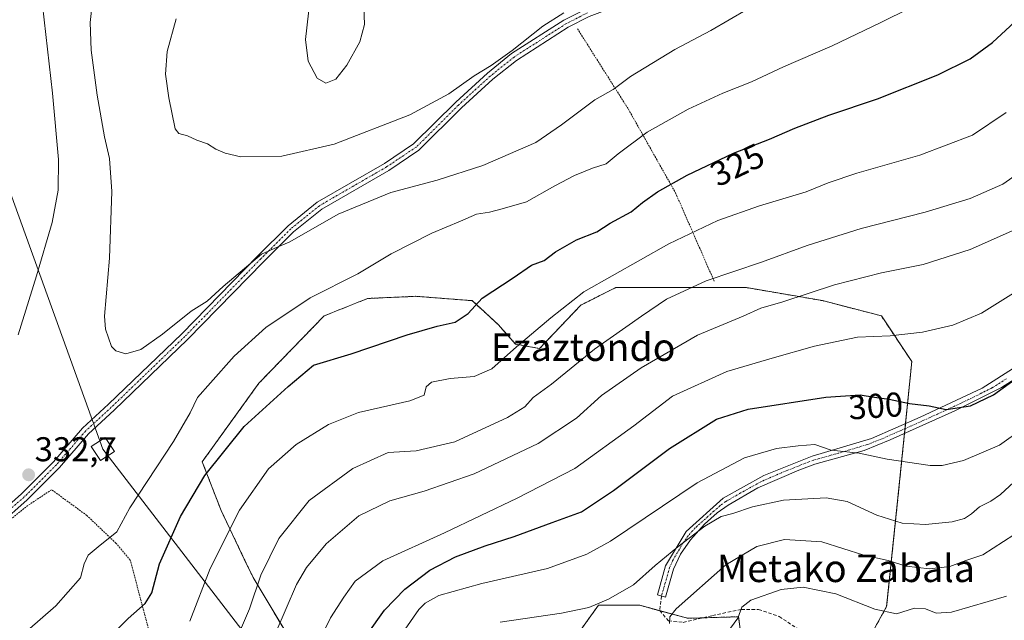
# Model space of a CAD drawing. Units: metres. Extents: x 589723 to 593156, y 4779919 to 4782278.
# Drawn here: x 591889 to 592175, y 4781526 to 4781701 of the extents above; entities that cross this region are included whole.
import ezdxf
from ezdxf.enums import TextEntityAlignment as Align

# ---------------------------------------------------------------- set-up
doc = ezdxf.new("R2010")
doc.units = ezdxf.units.M
doc.header["$MEASUREMENT"] = 0
for name, pattern in [('TRAZO_Y_PUNTO', [1, 0.5, -0.25, 0, -0.25]), ('TRAZOS', [0.75, 0.5, -0.25]), ('TRAZOSX2', [1.5, 1, -0.5])]:
    doc.linetypes.add(name, pattern=pattern)
for name, color, linetype, lineweight in [('Alambrada', 19, 'TRAZOS', 0), ('Arbolado forestal', 92, 'TRAZOS', 0), ('Arbolado forestal CxS', 92, 'Continuous', 0), ('Camino', 19, 'Continuous', 0), ('Camino Cxs', 19, 'Continuous', 0), ('Camino eje', 39, 'TRAZO_Y_PUNTO', 13), ('Carátula', 7, 'Continuous', 5), ('Curva de nivel maestra', 36, 'Continuous', 30), ('Curva de nivel normal', 36, 'Continuous', 0), ('Pastizal CxS', 92, 'Continuous', 0), ('Punto de cota en terreno', 7, 'Continuous', 0), ('Rótulo de curva de nivel directora', 19, 'Continuous', 0), ('Rótulo de punto de cota en terreno', 19, 'Continuous', 0), ('Senda', 19, 'TRAZOSX2', 0), ('Tendido', 6, 'Continuous', 0), ('Texto cartográfico', 19, 'Continuous', 0), ('Torre de tendido', 19, 'Continuous', 0), ('Torre de tendido Cxs', 19, 'Continuous', 0)]:
    doc.layers.add(name, color=color, linetype=linetype, lineweight=lineweight)
doc.styles.add('Arial', font='txt', dxfattribs={"height": 0.2})

# ---------------------------------------------------------------- blocks, each defined once
blk = doc.blocks.new('*U189')
at = {"layer": 'Curva de nivel normal', "color": 36, "linetype": 'Continuous', "lineweight": 0}
blk.add_polyline3d([(591938.47, 4781525.86, 320), (591944.36, 4781541.19, 320), (591952.93, 4781558.19, 320), (591961.31, 4781570.19, 320), (591969.42, 4781577.31, 320), (591978.82, 4781583.17, 320), (591987.52, 4781586.6, 320), (592002.47, 4781590.05, 320), (592006.63, 4781591.66, 320), (592007.17, 4781594.1, 320), (592008.7, 4781595.48, 320), (592014.14, 4781596.49, 320), (592021.14, 4781597.11, 320), (592026.25, 4781599.3, 320), (592033.46, 4781605.72, 320), (592043.43, 4781614.19, 320), (592053.02, 4781621.71, 320), (592077.81, 4781635.7, 320), (592092.06, 4781642.5, 320), (592104.16, 4781646.77, 320), (592117.73, 4781650.88, 320), (592124.14, 4781653.47, 320), (592132.48, 4781656.22, 320), (592150.81, 4781661.51, 320), (592166.14, 4781667.3, 320), (592175.85, 4781673.93, 320)], dxfattribs=at)
blk = doc.blocks.new('*U197')
at = {"layer": 'Curva de nivel normal', "color": 36, "linetype": 'Continuous', "lineweight": 0}
blk.add_polyline3d([(591951.77, 4781519.96, 315), (591955.78, 4781529.45, 315), (591959.08, 4781539.28, 315), (591964.34, 4781549.96, 315), (591973.13, 4781560.97, 315), (591985.85, 4781570.32, 315), (591996.15, 4781575.02, 315), (592004.28, 4781575.42, 315), (592015.48, 4781578.08, 315), (592030.81, 4781585.14, 315), (592035.85, 4781588.23, 315), (592038.33, 4781590.97, 315), (592043.61, 4781594.88, 315), (592056.17, 4781605.09, 315), (592069.81, 4781614.63, 315), (592077.11, 4781619.6, 315), (592088.66, 4781624.93, 315), (592104.71, 4781630.38, 315), (592118.06, 4781635.23, 315), (592133.72, 4781640.14, 315), (592152.3, 4781644.91, 315), (592165.43, 4781648.86, 315), (592174.94, 4781653.1, 315), (592184.03, 4781659.46, 315)], dxfattribs=at)
blk = doc.blocks.new('*U216')
at = {"layer": 'Curva de nivel normal', "color": 36, "linetype": 'Continuous', "lineweight": 0}
for points in [[(591879.67, 4781513.18, 330), (591899.5, 4781530.34, 330), (591906.66, 4781538.52, 330), (591907.72, 4781542.61, 330), (591908.9, 4781545.15, 330), (591911.74, 4781547.52, 330), (591917.22, 4781551.86, 330), (591921, 4781558.86, 330), (591926.08, 4781566.52, 330), (591933.65, 4781578.19, 330), (591938.5, 4781586.52, 330), (591940.7, 4781591.02, 330), (591944.45, 4781595.22, 330), (591951.36, 4781603.03, 330), (591960.56, 4781611.4, 330), (591973.43, 4781619.98, 330), (591987.33, 4781626.93, 330), (591996.97, 4781632.77, 330), (592008.81, 4781638.83, 330), (592017.14, 4781642.31, 330), (592021.81, 4781644.38, 330), (592025.58, 4781644.93, 330), (592029.26, 4781645.84, 330), (592036.38, 4781647.95, 330), (592044.63, 4781652.59, 330), (592050.37, 4781655.62, 330), (592055.55, 4781657.75, 330), (592059.5, 4781659.02, 330), (592063.04, 4781661.92, 330), (592071.47, 4781668.16, 330), (592083.44, 4781674.93, 330), (592093.51, 4781679.58, 330), (592101.81, 4781682.85, 330), (592111.14, 4781687.18, 330), (592125.28, 4781693.3, 330), (592139.4, 4781700.09, 330), (592156.51, 4781708.66, 330)], [(591895.61, 4781705.11, 330), (591898.48, 4781679.52, 330), (591900.26, 4781660.29, 330), (591900.16, 4781651.35, 330), (591898.4, 4781641.94, 330), (591893.88, 4781626.35, 330), (591888.49, 4781609.18, 330)]]:
    blk.add_polyline3d(points, dxfattribs=at)
blk = doc.blocks.new('*U232')
at = {"layer": 'Curva de nivel normal', "color": 36, "linetype": 'Continuous', "lineweight": 0}
blk.add_polyline3d([(591960.45, 4781515.62, 310), (591969.49, 4781536.53, 310), (591972.39, 4781541.52, 310), (591978.14, 4781548.37, 310), (591987.6, 4781556.59, 310), (591996.65, 4781560.92, 310), (592006.6, 4781563.69, 310), (592021.14, 4781568.8, 310), (592039.78, 4781577.57, 310), (592050.95, 4781585.01, 310), (592058.22, 4781591.52, 310), (592069.73, 4781599.66, 310), (592086.09, 4781609.09, 310), (592099.36, 4781614.66, 310), (592104.58, 4781616.97, 310), (592110.93, 4781618.87, 310), (592125.99, 4781623.74, 310), (592139.66, 4781627.27, 310), (592151.75, 4781629.72, 310), (592165.38, 4781634.01, 310), (592184.39, 4781642.46, 310)], dxfattribs=at)
blk = doc.blocks.new('*U242')
at = {"layer": 'Curva de nivel maestra', "color": 36, "linetype": 'Continuous', "lineweight": 30}
blk.add_polyline3d([(591902.82, 4781509.19, 325), (591920.48, 4781526.67, 325), (591925.43, 4781531.04, 325), (591927.4, 4781534.17, 325), (591929.6, 4781542.55, 325), (591935.72, 4781556.32, 325), (591942.82, 4781568.25, 325), (591954.22, 4781582.53, 325), (591967.02, 4781594.18, 325), (591974.39, 4781600.43, 325), (591985.42, 4781603.68, 325), (592001.62, 4781609.19, 325), (592010.36, 4781611.79, 325), (592015.6, 4781612.92, 325), (592019.43, 4781615.45, 325), (592023.46, 4781619.86, 325), (592032.48, 4781625.83, 325), (592037.81, 4781629.47, 325), (592041.51, 4781630.85, 325), (592044.82, 4781633.4, 325), (592050.96, 4781636.85, 325), (592056.79, 4781639.24, 325), (592060.75, 4781641.76, 325), (592066.81, 4781644.99, 325), (592070.14, 4781647.73, 325), (592074.49, 4781650.83, 325), (592083.12, 4781655.67, 325), (592096.55, 4781662.07, 325), (592107.08, 4781666.12, 325), (592114.47, 4781669.38, 325), (592124.33, 4781673.15, 325), (592138.45, 4781677.92, 325), (592156.02, 4781684.9, 325), (592165.4, 4781689.54, 325), (592171.88, 4781694.25, 325), (592182.18, 4781703.79, 325)], dxfattribs=at)
blk = doc.blocks.new('5PATER')
at = {"layer": 'Carátula', "linetype": 'Continuous', "lineweight": 5}
h = blk.add_hatch(color=250, dxfattribs=at)
edge = h.paths.add_edge_path()
edge.add_ellipse((0, 0.01), major_axis=(-1.33, -1.34), ratio=0.999422, start_angle=0, end_angle=360)

msp = doc.modelspace()

# ---------------------------------------------------------------- linework, layer by layer
at = {"layer": 'Alambrada', "color": 19, "linetype": 'TRAZOS', "lineweight": 0}
for points in [[(592051.19, 4781698.29, 349.28), (592066, 4781674.9, 333.77), (592079.73, 4781650.51, 341.32), (592090.94, 4781624.88, 325.42)], [(591906.78, 4781477.33, 323.38), (591923.8, 4781490.75, 325.56), (591927.46, 4781496.13, 324.12), (591929.1, 4781504.15, 318.43), (591929.21, 4781511.32, 330.66), (591926.96, 4781521.63, 322.97), (591921.1, 4781543.69, 328.57), (591916.96, 4781548.59, 329.99), (591908.48, 4781556.67, 332.24), (591898.23, 4781564.16, 333.6), (591891.37, 4781559.58, 333.45), (591883.6, 4781553.34, 332.81), (591880.28, 4781547.89, 332.9), (591878.62, 4781543.78, 333.96), (591877.51, 4781538.31, 334.08), (591875.79, 4781524.89, 332.44), (591874.67, 4781515.92, 337.08), (591890.03, 4781496.79, 335.61), (591906.78, 4781477.33, 323.38)]]:
    msp.add_polyline3d(points, dxfattribs=at)
at = {"layer": 'Arbolado forestal', "color": 92, "linetype": 'TRAZOS', "lineweight": 0}
for points in [[(592131.36, 4781512.4, 273.5), (592141.13, 4781530.16, 280.61), (592144.23, 4781559.91, 291.57), (592146.32, 4781580.49, 297.57), (592146.47, 4781581.9, 297.99), (592146.62, 4781583.37, 298.42), (592148.45, 4781601.44, 302.83), (592139.59, 4781614.73, 306.39), (592122.49, 4781619.17, 308.57), (592100.33, 4781622.97, 312.61), (592062.34, 4781622.97, 318.39), (592052.21, 4781617.9, 318.8), (592040.18, 4781605.24, 318.31), (592033.22, 4781606.5, 320), (592028.15, 4781612.2, 322.47), (592020.56, 4781619.17, 325.18), (592019.89, 4781619.22, 325.3), (592004.09, 4781620.43, 326.94), (592001.45, 4781620.31, 327.06), (591990.17, 4781619.8, 327.75), (591977.5, 4781614.73, 328.11), (591958.51, 4781595.11, 326.54), (591942.05, 4781572.31, 325.8), (591947.52, 4781558.13, 321.58), (591954.28, 4781543.97, 316.96), (591956.85, 4781538.59, 315.23), (591966.17, 4781523.05, 308.37)], [(592050.95, 4781521.66, 287.45), (592057.28, 4781530.52, 289.68), (592069.31, 4781530.52, 287.87), (592075.16, 4781528.93, 285.76), (592083.24, 4781526.73, 283.61), (592087.61, 4781526.86, 282.4), (592098.06, 4781527.19, 279.76), (592100.82, 4781506.53, 273.6)]]:
    msp.add_polyline3d(points, dxfattribs=at)
at = {"layer": 'Arbolado forestal CxS', "color": 92, "linetype": 'Continuous', "lineweight": 0}
for points in [[(591966.17, 4781523.05, 308.37), (591956.85, 4781538.59, 315.23), (591954.28, 4781543.97, 316.96), (591947.52, 4781558.13, 321.58), (591942.05, 4781572.31, 325.8), (591958.51, 4781595.11, 326.54), (591977.5, 4781614.73, 328.11), (591990.17, 4781619.8, 327.75), (592001.45, 4781620.31, 327.06), (592004.09, 4781620.43, 326.94), (592019.89, 4781619.22, 325.3), (592020.56, 4781619.17, 325.18), (592028.15, 4781612.2, 322.47), (592033.22, 4781606.5, 320), (592040.18, 4781605.24, 318.31), (592052.21, 4781617.9, 318.8), (592062.34, 4781622.97, 318.39), (592100.33, 4781622.97, 312.61), (592122.49, 4781619.17, 308.57), (592139.59, 4781614.73, 306.39), (592148.45, 4781601.44, 302.83), (592144.23, 4781559.91, 291.57), (592141.13, 4781530.16, 280.61), (592131.36, 4781512.4, 273.5)], [(592100.82, 4781506.53, 273.6), (592098.06, 4781527.19, 279.76), (592083.24, 4781526.73, 283.61), (592069.31, 4781530.52, 287.87), (592057.28, 4781530.52, 289.68), (592050.95, 4781521.66, 287.45)]]:
    msp.add_polyline3d(points, dxfattribs=at)
at = {"layer": 'Camino', "color": 19, "linetype": 'Continuous', "lineweight": 0}
for points in [[(592158.56, 4781756.58, 337.82), (592158.31, 4781756.4, 337.84), (592155.26, 4781754.29, 338.06), (592126.44, 4781734.87, 337.77), (592114.55, 4781728.48, 337.82), (592103.01, 4781722.66, 337.92), (592090.24, 4781716.4, 338.11), (592078.63, 4781710.99, 338.54), (592054.61, 4781701.82, 339.18), (592048.46, 4781698.71, 339.36), (592033.45, 4781689.08, 339.45), (592026.6, 4781683.58, 339.34), (592017.43, 4781675.23, 338.93), (592005.07, 4781662.94, 337.5), (591996.29, 4781657.06, 336.51), (591976.83, 4781645.81, 335.54), (591968.6, 4781639.16, 335.04), (591959.87, 4781630.43, 334.51), (591937.79, 4781607.83, 333.53), (591916.43, 4781587.27, 333.65), (591908.96, 4781580.38, 333.45), (591900.54, 4781570.59, 332.95), (591891.12, 4781561.19, 332.69), (591883, 4781554.04, 332.65)], [(591884.8, 4781558.82, 332.54), (591889.48, 4781562.95, 332.51), (591898.78, 4781572.23, 332.79), (591907.24, 4781582.06, 333.35), (591914.79, 4781589.01, 333.6), (591936.09, 4781609.53, 334.05), (591958.17, 4781632.11, 335.04), (591967, 4781640.94, 335.65), (591975.47, 4781647.79, 336.07), (591995.03, 4781659.1, 337.15), (592003.55, 4781664.8, 337.99), (592015.77, 4781676.97, 339.18), (592025.04, 4781685.4, 339.71), (592032.05, 4781691.04, 339.82), (592047.26, 4781700.79, 339.63), (592053.63, 4781704.02, 339.4)], [(592182.98, 4781599.23, 299.71), (592174.55, 4781593.86, 299.9), (592161.01, 4781587.1, 299.69), (592142.2, 4781578.63, 296.5), (592134.6, 4781575.61, 295.13), (592120.24, 4781571.54, 293.23), (592115.58, 4781569.83, 292.54), (592103.66, 4781564.68, 291.4), (592095.05, 4781559.67, 290.78), (592091.86, 4781557.38, 290.6), (592088.16, 4781554.12, 290.25), (592084.09, 4781549.57, 289.48), (592081.14, 4781545.44, 288.9), (592079.15, 4781540.99, 288.03), (592076.83, 4781532.89, 286.25), (592074.43, 4781533.58, 287.24), (592076.84, 4781541.99, 288.74), (592082.79, 4781551.99, 290.58), (592093.59, 4781561.72, 291.71), (592105.45, 4781568.3, 292.28), (592119.42, 4781573.91, 294.02), (592136.77, 4781579.06, 296.3), (592150.91, 4781585.25, 299.01), (592168.94, 4781593.67, 300.55), (592188.7, 4781606.3, 300.14)]]:
    msp.add_polyline3d(points, dxfattribs=at)
at = {"layer": 'Camino Cxs', "color": 19, "linetype": 'Continuous', "lineweight": 0}
for points in [[(591884.8, 4781558.82, 332.54), (591889.48, 4781562.95, 332.51), (591898.78, 4781572.23, 332.79), (591907.24, 4781582.06, 333.35), (591914.79, 4781589.01, 333.6), (591936.09, 4781609.53, 334.05), (591958.17, 4781632.11, 335.04), (591967, 4781640.94, 335.65), (591975.47, 4781647.79, 336.07), (591995.03, 4781659.1, 337.15), (592003.55, 4781664.8, 337.99), (592015.77, 4781676.97, 339.18), (592025.04, 4781685.4, 339.71), (592032.05, 4781691.04, 339.82), (592047.26, 4781700.79, 339.63), (592053.63, 4781704.02, 339.4)], [(592054.61, 4781701.82, 339.18), (592048.46, 4781698.71, 339.36), (592033.45, 4781689.08, 339.45), (592026.6, 4781683.58, 339.34), (592017.43, 4781675.23, 338.93), (592005.07, 4781662.94, 337.5), (591996.29, 4781657.06, 336.51), (591976.83, 4781645.81, 335.54), (591968.6, 4781639.16, 335.04), (591959.87, 4781630.43, 334.51), (591937.79, 4781607.83, 333.53), (591916.43, 4781587.27, 333.65), (591908.96, 4781580.38, 333.45), (591900.54, 4781570.59, 332.95), (591891.12, 4781561.19, 332.69), (591883, 4781554.04, 332.65)], [(592182.98, 4781599.23, 299.71), (592174.55, 4781593.86, 299.9), (592161.01, 4781587.1, 299.69), (592142.2, 4781578.63, 296.5), (592134.6, 4781575.61, 295.13), (592120.24, 4781571.54, 293.23), (592115.58, 4781569.83, 292.54), (592103.66, 4781564.68, 291.4), (592095.05, 4781559.67, 290.78), (592091.86, 4781557.38, 290.6), (592088.16, 4781554.12, 290.25), (592084.09, 4781549.57, 289.48), (592081.14, 4781545.44, 288.9), (592079.15, 4781540.99, 288.03), (592076.83, 4781532.89, 286.25), (592074.43, 4781533.58, 287.24), (592076.84, 4781541.99, 288.74), (592082.79, 4781551.99, 290.58), (592093.59, 4781561.72, 291.71), (592105.45, 4781568.3, 292.28), (592119.42, 4781573.91, 294.02), (592136.77, 4781579.06, 296.3), (592150.91, 4781585.25, 299.01), (592168.94, 4781593.67, 300.55), (592188.7, 4781606.3, 300.14)]]:
    msp.add_polyline3d(points, dxfattribs=at)
at = {"layer": 'Camino eje', "color": 39, "linetype": 'TRAZO_Y_PUNTO', "lineweight": 13}
for points in [[(592054.12, 4781702.92, 339.29), (592047.86, 4781699.75, 339.49), (592032.75, 4781690.06, 339.63), (592025.82, 4781684.49, 339.52), (592016.6, 4781676.1, 339.05), (592004.31, 4781663.87, 337.75), (591995.66, 4781658.08, 336.85), (591976.15, 4781646.8, 335.78), (591967.8, 4781640.05, 335.34), (591959.02, 4781631.27, 334.78), (591936.94, 4781608.68, 333.79), (591915.61, 4781588.14, 333.59), (591908.1, 4781581.22, 333.4), (591899.66, 4781571.41, 332.87), (591890.3, 4781562.07, 332.61), (591881.48, 4781554.39, 332.58)], [(592175.96, 4781596.45, 300.24), (592171.75, 4781593.77, 300.26), (592164.98, 4781590.39, 300.31), (592155.96, 4781586.18, 299.42), (592146.56, 4781581.94, 298.01), (592139.49, 4781578.85, 296.37), (592135.69, 4781577.34, 295.72), (592127.01, 4781574.76, 294.52), (592119.83, 4781572.73, 293.66), (592117.5, 4781571.87, 293.2), (592110.52, 4781569.07, 292.42), (592104.56, 4781566.49, 291.89), (592098.63, 4781563.2, 291.41), (592094.32, 4781560.7, 291.25), (592092.73, 4781559.55, 291.14), (592090.88, 4781557.92, 290.94), (592085.48, 4781553.06, 290.41), (592083.44, 4781550.78, 290.03), (592081.97, 4781548.72, 289.57), (592078.99, 4781543.72, 288.92), (592078, 4781541.49, 288.37), (592075.63, 4781533.24, 286.71)]]:
    msp.add_polyline3d(points, dxfattribs=at)
at = {"layer": 'Curva de nivel maestra', "color": 36, "linetype": 'Continuous', "lineweight": 30}
msp.add_polyline3d([(591990.05, 4781522.04, 300), (591995.05, 4781529.06, 300), (592001.02, 4781535.19, 300), (592008.29, 4781540.76, 300), (592015.71, 4781544.65, 300), (592024.36, 4781547.86, 300), (592032.79, 4781550.51, 300), (592043.88, 4781554.65, 300), (592052.41, 4781557.7, 300), (592061.72, 4781563.91, 300), (592078, 4781576.17, 300), (592091.61, 4781584.68, 300), (592100.81, 4781587.57, 300), (592123.48, 4781591.13, 300), (592133.44, 4781591.79, 300), (592137.62, 4781591.11, 300), (592141.89, 4781590.54, 300), (592147.76, 4781589.2, 300), (592153.48, 4781588.52, 300), (592158.48, 4781587.53, 300), (592165.5, 4781588.58, 300), (592172.22, 4781591.76, 300), (592179.55, 4781597.07, 300)], dxfattribs=at)
at = {"layer": 'Curva de nivel normal', "color": 36, "linetype": 'Continuous', "lineweight": 0}
for points in [[(591977.99, 4781682.47, 345), (591980.94, 4781683.63, 345), (591984.11, 4781687.67, 345), (591987.85, 4781694.47, 345), (591989.29, 4781699.51, 345), (591989.09, 4781704.68, 345), (591985.81, 4781711.29, 345), (591981.98, 4781714.87, 345), (591979.81, 4781715.46, 345), (591977.75, 4781714.92, 345), (591975.5, 4781712.85, 345), (591973.48, 4781707.18, 345), (591972.07, 4781695.18, 345), (591972.89, 4781688.83, 345), (591975.52, 4781683.93, 345), (591977.99, 4781682.47, 345)], [(591910.46, 4781708.92, 335), (591909.44, 4781700.15, 335), (591909.77, 4781692.02, 335), (591911.51, 4781678.93, 335), (591913.66, 4781666.8, 335), (591915.07, 4781660.55, 335), (591915.75, 4781650.9, 335), (591915.03, 4781631.56, 335), (591913.65, 4781614.68, 335), (591913.9, 4781610.83, 335), (591915.64, 4781605.85, 335), (591916.93, 4781604.57, 335), (591919.8, 4781603.72, 335)], [(591919.8, 4781603.72, 335), (591924.16, 4781604.96, 335), (591930.48, 4781609.38, 335), (591938.81, 4781616.1, 335), (591943.48, 4781619.01, 335), (591948.14, 4781623.28, 335), (591959.3, 4781632.71, 335), (591962.99, 4781634.36, 335), (591967.56, 4781636.25, 335), (591981.62, 4781644.36, 335), (591996.94, 4781650.65, 335), (592010.4, 4781654.19, 335), (592023.63, 4781658.48, 335), (592039.09, 4781665.19, 335), (592046.55, 4781670.3, 335), (592056.24, 4781677.61, 335), (592061.54, 4781680.59, 335), (592066.62, 4781684.37, 335), (592079.5, 4781692.22, 335), (592089.96, 4781697.79, 335), (592100.7, 4781704.01, 335)], [(591953.3, 4781661.01, 340), (591965.16, 4781661.21, 340), (591980.42, 4781664.66, 340), (592002.46, 4781673.22, 340), (592013.75, 4781679.38, 340), (592021.13, 4781684.62, 340), (592026.09, 4781687.58, 340), (592032.25, 4781692, 340), (592041.09, 4781699.05, 340), (592047.21, 4781702.88, 340)], [(591934.48, 4781701.19, 340), (591931.86, 4781691.68, 340), (591931.35, 4781685.11, 340), (591932.38, 4781678.16, 340), (591934.19, 4781669.13, 340), (591935.29, 4781667.79, 340), (591937.72, 4781667.09, 340), (591940.48, 4781665.83, 340), (591943.55, 4781664.82, 340), (591945.98, 4781663.23, 340), (591948.77, 4781662.12, 340), (591953.3, 4781661.01, 340)], [(591975.78, 4781519.52, 305), (591979.34, 4781526.86, 305), (591983.28, 4781532.86, 305), (591986.54, 4781537.52, 305), (591994.56, 4781543.48, 305), (592012.48, 4781551.58, 305), (592033.67, 4781561.67, 305), (592050.4, 4781570.28, 305), (592067.58, 4781582.78, 305), (592078.88, 4781591.39, 305), (592094.66, 4781598.52, 305), (592107.81, 4781602.42, 305), (592120.11, 4781605.96, 305), (592132.68, 4781608.58, 305), (592142.11, 4781608.96, 305), (592151.58, 4781609.96, 305), (592160.36, 4781612.05, 305), (592168.72, 4781615.57, 305), (592178.06, 4781621.33, 305)], [(591998.63, 4781520.12, 295), (592005.08, 4781529.26, 295), (592006.87, 4781531.14, 295), (592010.91, 4781533.37, 295), (592023.41, 4781536.84, 295), (592042.46, 4781541.26, 295), (592053.96, 4781545.43, 295), (592060.77, 4781549.21, 295), (592086.02, 4781566.12, 295), (592099.78, 4781573.46, 295), (592109.08, 4781576.18, 295), (592115.35, 4781576.97, 295), (592120.26, 4781577.31, 295), (592124.97, 4781575.66, 295), (592133.14, 4781574.77, 295), (592141.31, 4781573, 295), (592153.81, 4781571.19, 295), (592157.24, 4781571.2, 295), (592163.48, 4781572.66, 295), (592173.92, 4781577.15, 295), (592180.33, 4781581.63, 295)], [(592180.73, 4781568.78, 290), (592174.21, 4781562.79, 290), (592171.48, 4781560.78, 290), (592168.14, 4781559.14, 290), (592165.81, 4781557.12, 290), (592163.74, 4781555.76, 290), (592160.2, 4781554.79, 290), (592152.41, 4781554.06, 290), (592145.65, 4781554.37, 290), (592138.23, 4781556.75, 290), (592129.6, 4781560.77, 290), (592123.55, 4781561.78, 290), (592111.14, 4781561.09, 290), (592102.14, 4781559.2, 290), (592096.4, 4781557.2, 290), (592093.03, 4781556.34, 290), (592088.21, 4781553.59, 290), (592080.35, 4781547.57, 290), (592073.81, 4781542.06, 290), (592067.48, 4781536.49, 290), (592060.23, 4781532.31, 290), (592054.49, 4781529.91, 290), (592046.56, 4781528.27, 290), (592028.75, 4781525.58, 290)], [(592178.16, 4781551.05, 285), (592169.15, 4781545.24, 285), (592164.14, 4781543.54, 285), (592159.48, 4781541.82, 285), (592153.56, 4781541.15, 285), (592146.81, 4781541.92, 285), (592141.56, 4781543.58, 285), (592134.48, 4781545.15, 285), (592122.29, 4781548.98, 285), (592111.38, 4781549.7, 285), (592103.4, 4781547.62, 285), (592094.37, 4781542.34, 285), (592079.89, 4781529.52, 285), (592078.04, 4781527.19, 285), (592077.93, 4781525.19, 285)], [(592093.6, 4781520.92, 280), (592097.82, 4781526.75, 280), (592098.99, 4781529.97, 280), (592101.66, 4781532.05, 280), (592110.48, 4781535.12, 280), (592116.81, 4781535.78, 280), (592126.37, 4781533.85, 280), (592137.72, 4781529.37, 280), (592144.04, 4781528.06, 280), (592149.23, 4781529.65, 280), (592152.48, 4781529.48, 280), (592155.56, 4781528.21, 280), (592159.98, 4781528.56, 280), (592176.04, 4781533.19, 280)]]:
    msp.add_polyline3d(points, dxfattribs=at)
at = {"layer": 'Pastizal CxS', "color": 92, "linetype": 'Continuous', "lineweight": 0}
for points in [[(592131.36, 4781512.4, 273.5), (592141.13, 4781530.16, 280.61), (592144.23, 4781559.91, 291.57), (592148.45, 4781601.44, 302.83), (592139.59, 4781614.73, 306.39), (592122.49, 4781619.17, 308.57), (592100.33, 4781622.97, 312.61), (592062.34, 4781622.97, 318.39), (592052.21, 4781617.9, 318.8), (592040.18, 4781605.24, 318.31), (592033.22, 4781606.5, 320), (592028.15, 4781612.2, 322.47), (592020.56, 4781619.17, 325.18), (592019.89, 4781619.22, 325.3), (592004.09, 4781620.43, 326.94), (592001.45, 4781620.31, 327.06), (591990.17, 4781619.8, 327.75), (591977.5, 4781614.73, 328.11), (591958.51, 4781595.11, 326.54), (591942.05, 4781572.31, 325.8), (591947.52, 4781558.13, 321.58), (591954.28, 4781543.97, 316.96), (591956.85, 4781538.59, 315.23), (591966.17, 4781523.05, 308.37)], [(592131.36, 4781512.4, 273.5), (592141.13, 4781530.16, 280.61), (592144.23, 4781559.91, 291.57), (592146.32, 4781580.49, 297.57), (592146.47, 4781581.9, 297.99), (592146.62, 4781583.37, 298.42), (592148.45, 4781601.44, 302.83), (592139.59, 4781614.73, 306.39), (592122.49, 4781619.17, 308.57), (592100.33, 4781622.97, 312.61), (592062.34, 4781622.97, 318.39), (592052.21, 4781617.9, 318.8), (592040.18, 4781605.24, 318.31), (592033.22, 4781606.5, 320), (592028.15, 4781612.2, 322.47), (592020.56, 4781619.17, 325.18), (592019.89, 4781619.22, 325.3), (592004.09, 4781620.43, 326.94), (592001.45, 4781620.31, 327.06), (591990.17, 4781619.8, 327.75), (591977.5, 4781614.73, 328.11), (591958.51, 4781595.11, 326.54), (591942.05, 4781572.31, 325.8), (591947.52, 4781558.13, 321.58), (591954.28, 4781543.97, 316.96), (591956.85, 4781538.59, 315.23), (591966.17, 4781523.05, 308.37)], [(592050.95, 4781521.66, 287.45), (592057.28, 4781530.52, 289.68), (592069.31, 4781530.52, 287.87), (592083.24, 4781526.73, 283.61), (592098.06, 4781527.19, 279.76), (592100.82, 4781506.53, 273.6)], [(592050.95, 4781521.66, 287.45), (592057.28, 4781530.52, 289.68), (592069.31, 4781530.52, 287.87), (592075.16, 4781528.93, 285.76), (592083.24, 4781526.73, 283.61), (592087.61, 4781526.86, 282.4), (592098.06, 4781527.19, 279.76), (592100.82, 4781506.53, 273.6)]]:
    msp.add_polyline3d(points, dxfattribs=at)
at = {"layer": 'Senda', "color": 19, "linetype": 'TRAZOSX2', "lineweight": 0}
msp.add_polyline3d([(592075.63, 4781533.24, 286.71), (592075.11, 4781528.99, 285.79), (592077.67, 4781525.98, 284.93), (592081.97, 4781525.53, 283.94), (592090.49, 4781527.54, 281.67), (592098.86, 4781529.33, 280.05), (592103.89, 4781529.31, 278.76), (592109.88, 4781527.26, 276.91), (592115.14, 4781523.75, 275.47), (592120.27, 4781517.77, 273.6), (592131.77, 4781505.94, 271.84), (592135.73, 4781499.84, 270.78), (592141.13, 4781490.94, 268.83), (592145.53, 4781484.58, 267.16), (592148.35, 4781481.9, 266.32), (592148.8, 4781479.49, 265.8)], dxfattribs=at)
at = {"layer": 'Tendido', "color": 6, "linetype": 'Continuous', "lineweight": 0}
msp.add_polyline3d([(591666.92, 4782258.62, 368.01), (591682.22, 4782216.39, 372.64), (591913.13, 4781575.99, 333.43), (592196.15, 4781207.9, 259.88)], dxfattribs=at)
at = {"layer": 'Torre de tendido', "color": 19, "linetype": 'Continuous', "lineweight": 0}
msp.add_polyline3d([(591916.5, 4781575.29, 346.87), (591912.49, 4781572.61, 339.86), (591909.77, 4781576.69, 333.67), (591913.78, 4781579.37, 341.94), (591916.5, 4781575.29, 346.87)], dxfattribs=at)
at = {"layer": 'Torre de tendido Cxs', "color": 19, "linetype": 'Continuous', "lineweight": 0}
msp.add_polyline3d([(591916.5, 4781575.29, 346.87), (591912.49, 4781572.61, 339.86), (591909.77, 4781576.69, 333.67), (591913.78, 4781579.37, 341.94), (591916.5, 4781575.29, 346.87)], close=True, dxfattribs=at)

# ---------------------------------------------------------------- block references
at = {"layer": 'Curva de nivel maestra', "color": 36, "linetype": 'Continuous', "lineweight": 30}
msp.add_blockref('*U242', (0, 0), dxfattribs=at)
at = {"layer": 'Curva de nivel normal', "color": 36, "linetype": 'Continuous', "lineweight": 0}
for name in ['*U197', '*U232', '*U189', '*U216']:
    msp.add_blockref(name, (0, 0), dxfattribs=at)
at = {"layer": 'Punto de cota en terreno', "linetype": 'Continuous', "lineweight": 0}
msp.add_blockref('5PATER', (591891.56, 4781568.48, 332.7), dxfattribs=at)

# ---------------------------------------------------------------- texts
at = {"layer": 'Rótulo de curva de nivel directora', "color": 19, "linetype": 'Continuous', "lineweight": 0, "style": 'Arial'}
for s, rotation, p in [('325', 25.4799, (592097.68, 4781658.7)), ('300', 3.7912, (592137.95, 4781588.56))]:
    msp.add_text(s, height=7, rotation=rotation, dxfattribs=at).set_placement(p, align=Align.MIDDLE_CENTER)
at = {"layer": 'Rótulo de punto de cota en terreno', "color": 19, "linetype": 'Continuous', "lineweight": 0, "style": 'Arial'}
msp.add_text('332,7', height=7, dxfattribs=at).set_placement((591893.32, 4781570.24), align=Align.BOTTOM_LEFT)
at = {"layer": 'Texto cartográfico', "color": 19, "linetype": 'Continuous', "lineweight": 0, "style": 'Arial'}
for s, p in [('Ezaztondo', (592052.85, 4781605.63)), ('Metako Zabala', (592129.27, 4781541.28))]:
    msp.add_text(s, height=8, dxfattribs=at).set_placement(p, align=Align.MIDDLE_CENTER)

doc.saveas('drawing.dxf')
